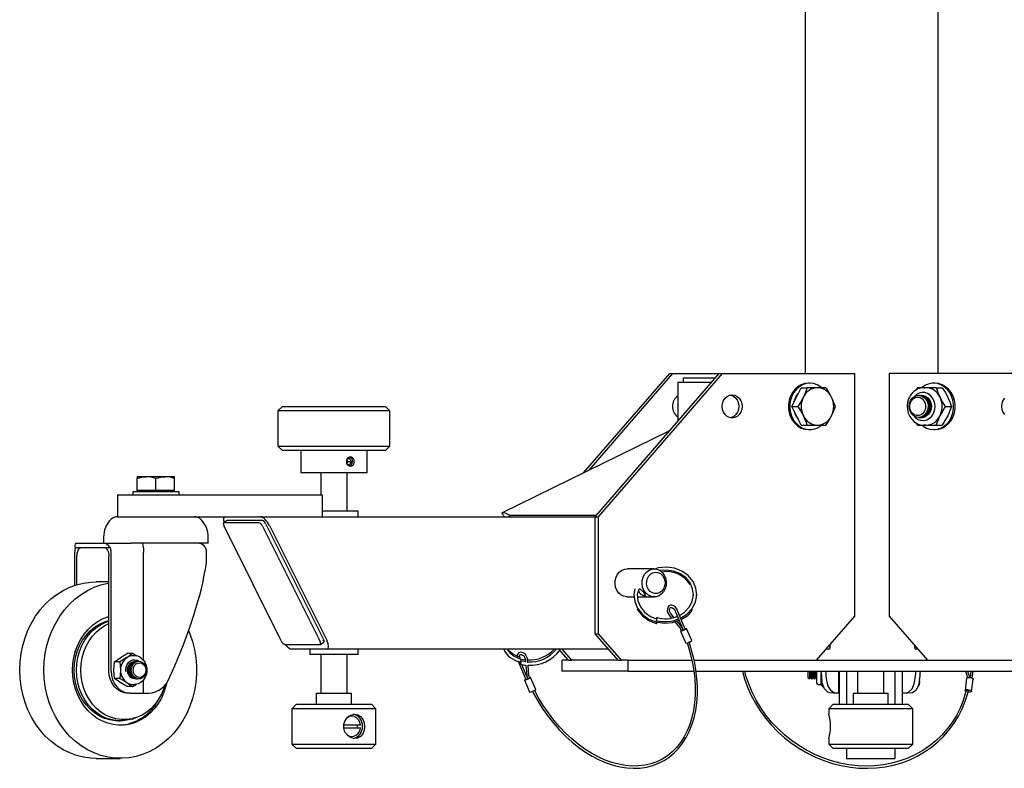
# Model space of a CAD drawing. Units: millimetres. Extents: x 1890 to 5183, y 686 to 4722.
# Drawn here: x 3073 to 3519, y 2252 to 2591 of the extents above; entities that cross this region are included whole.
import ezdxf

# ---------------------------------------------------------------- set-up
doc = ezdxf.new("R2010")
doc.units = ezdxf.units.MM
doc.header["$LTSCALE"] = 20

msp = doc.modelspace()

# ---------------------------------------------------------------- linework, layer by layer
at = {"color": 7, "linetype": 'Continuous', "lineweight": 25}
for p, q in [((3429.12, 2795.5), (3429.12, 2430.5)), ((3489.42, 2430.5), (3489.42, 2795.5)), ((3328.49, 2385.35), (3367.59, 2430.5)), ((3331.09, 2386.62), (3369.09, 2430.5)), ((3333.8, 2365.5), (3390.09, 2430.5)), ((3335.3, 2365.5), (3391.59, 2430.5)), ((3367.59, 2430.5), (3369.09, 2430.5)), ((3369.09, 2430.5), (3390.09, 2430.5)), ((3390.09, 2430.5), (3391.59, 2430.5)), ((3391.59, 2430.5), (3451.35, 2430.5)), ((3451.35, 2430.5), (3451.35, 2320.5)), ((3467.18, 2430.5), (3467.18, 2320.5)), ((3526.94, 2430.5), (3467.18, 2430.5)), ((3371.31, 2426.5), (3371.31, 2408.81)), ((3371.31, 2426.5), (3371.84, 2426.5)), ((3371.84, 2426.5), (3386.63, 2426.5)), ((3373.69, 2428.5), (3373.69, 2426.5)), ((3373.69, 2428.5), (3388.36, 2428.5)), ((3431.19, 2426), (3430.56, 2426)), ((3487.97, 2426), (3487.34, 2426)), ((3425.11, 2419.75), (3427.24, 2424)), ((3427.24, 2424), (3429.98, 2424)), ((3434.61, 2424), (3429.98, 2424)), ((3438.48, 2424), (3434.61, 2424)), ((3482.67, 2424), (3479.97, 2424)), ((3483.84, 2424), (3482.84, 2424)), ((3482.84, 2424), (3483.4, 2423.98)), ((3488.47, 2424), (3483.84, 2424)), ((3488.47, 2424), (3491.21, 2424)), ((3422.99, 2415.5), (3425.11, 2419.75)), ((3480.53, 2420.5), (3480.51, 2420.5)), ((3481.25, 2420.5), (3481.11, 2420.5)), ((3481.97, 2420.5), (3481.83, 2420.5)), ((3191.9, 2415.5), (3189.9, 2413.5)), ((3189.9, 2413.5), (3189.9, 2397.5)), ((3193.3, 2413.5), (3189.9, 2413.5)), ((3191.9, 2415.5), (3195.03, 2415.5)), ((3240.7, 2413.5), (3193.3, 2413.5)), ((3195.03, 2415.5), (3238.7, 2415.5)), ((3240.7, 2413.5), (3238.7, 2415.5)), ((3240.7, 2397.5), (3240.7, 2413.5)), ((3425.11, 2411.25), (3422.99, 2415.5)), ((3422.99, 2415.5), (3425.73, 2415.5)), ((3492.72, 2415.5), (3495.46, 2415.5)), ((3427.24, 2407), (3425.11, 2411.25)), ((3479.31, 2408.05), (3479.97, 2407)), ((3480.51, 2410.5), (3480.53, 2410.5)), ((3481.11, 2410.5), (3481.25, 2410.5)), ((3481.83, 2410.5), (3481.97, 2410.5)), ((3367.5, 2404.41), (3291.55, 2367.3)), ((3427.24, 2407), (3429.98, 2407)), ((3429.98, 2407), (3434.61, 2407)), ((3430.56, 2405), (3431.19, 2405)), ((3434.61, 2407), (3438.48, 2407)), ((3479.97, 2407), (3482.67, 2407)), ((3483.76, 2407.07), (3482.84, 2407)), ((3482.84, 2407), (3483.84, 2407)), ((3483.84, 2407), (3488.47, 2407)), ((3487.34, 2405), (3487.97, 2405)), ((3488.47, 2407), (3491.21, 2407)), ((3189.9, 2397.5), (3191.9, 2395.5)), ((3189.9, 2397.5), (3240.7, 2397.5)), ((3238.7, 2395.5), (3191.9, 2395.5)), ((3200.3, 2395.5), (3200.3, 2385.5)), ((3230.3, 2385.5), (3230.3, 2395.5)), ((3238.7, 2395.5), (3240.7, 2397.5)), ((3221.07, 2391.29), (3221.3, 2391.75)), ((3221.3, 2389.25), (3221.11, 2389.63)), ((3221.67, 2390.5), (3221.17, 2391.5)), ((3221.67, 2390.5), (3221.17, 2389.5)), ((3222.55, 2391.75), (3221.3, 2391.75)), ((3221.67, 2390.5), (3223.17, 2390.5)), ((3223.17, 2390.5), (3222.55, 2391.75)), ((3223.17, 2390.5), (3222.55, 2389.25)), ((3200.3, 2385.5), (3202.31, 2385.5)), ((3202.31, 2385.5), (3230.3, 2385.5)), ((3209.32, 2385.5), (3209.32, 2375.5)), ((3221.27, 2368), (3221.27, 2385.5)), ((3221.3, 2389.25), (3222.55, 2389.25)), ((3126.04, 2383.6), (3126.04, 2382.85)), ((3130.29, 2383.6), (3126.04, 2383.6)), ((3126.04, 2377.35), (3126.04, 2382.85)), ((3138.79, 2383.6), (3130.29, 2383.6)), ((3134.54, 2377.35), (3134.54, 2382.85)), ((3143.04, 2383.6), (3138.79, 2383.6)), ((3143.04, 2382.85), (3143.04, 2383.6)), ((3143.04, 2377.35), (3143.04, 2382.85)), ((3124.04, 2376.75), (3124.04, 2375.5)), ((3145.04, 2376.75), (3124.04, 2376.75)), ((3126.04, 2377.35), (3126.04, 2376.75)), ((3130.29, 2377.35), (3126.04, 2377.35)), ((3134.54, 2377.35), (3130.29, 2377.35)), ((3138.79, 2377.35), (3134.54, 2377.35)), ((3143.04, 2377.35), (3138.79, 2377.35)), ((3143.04, 2376.75), (3143.04, 2377.35)), ((3145.04, 2375.5), (3145.04, 2376.75)), ((3117.04, 2375.5), (3117.04, 2365.5)), ((3117.04, 2375.5), (3143.29, 2375.5)), ((3143.29, 2375.5), (3209.97, 2375.5)), ((3209.97, 2375.5), (3209.97, 2365.5)), ((3226.3, 2368), (3209.97, 2368)), ((3226.3, 2365.5), (3226.3, 2368)), ((3116.99, 2365.5), (3144.38, 2365.5)), ((3144.38, 2365.5), (3209.97, 2365.5)), ((3166.83, 2363.86), (3165.33, 2362.86)), ((3165.58, 2362.93), (3181.08, 2362.93)), ((3167.08, 2363.93), (3182.58, 2363.93)), ((3209.97, 2365.5), (3333.8, 2365.5)), ((3294.51, 2365.5), (3295.26, 2366.06)), ((3334.28, 2366.06), (3295.26, 2366.06)), ((3333.8, 2365.5), (3335.3, 2365.5)), ((3333.8, 2312.5), (3333.8, 2365.5)), ((3335.3, 2312.5), (3335.3, 2365.5)), ((3191.42, 2309.24), (3165.44, 2361.2)), ((3182.94, 2361.2), (3208.92, 2309.24)), ((3184.44, 2362.2), (3210.42, 2310.24)), ((3186.04, 2361.5), (3212.04, 2309.5)), ((3110.79, 2356.19), (3110.79, 2353.5)), ((3158.29, 2353.5), (3158.29, 2356.19)), ((3097.71, 2334.41), (3097.71, 2349.5)), ((3097.74, 2351.5), (3113.71, 2351.5)), ((3098.18, 2353.5), (3110.68, 2353.5)), ((3110.68, 2353.5), (3123.3, 2353.5)), ((3113.94, 2351.5), (3113.71, 2351.5)), ((3114.21, 2295.5), (3114.21, 2349.5)), ((3158.29, 2353.5), (3123.3, 2353.5)), ((3128.91, 2300.49), (3128.91, 2349.5)), ((3157.54, 2344.81), (3157.54, 2349.5)), ((3098.71, 2334.73), (3098.71, 2347.5)), ((3113.21, 2295.5), (3113.21, 2347.5)), ((3360.54, 2341.85), (3348.29, 2341.85)), ((3113.21, 2336), (3107.39, 2336)), ((3348.29, 2329.15), (3351.49, 2329.15)), ((3351.37, 2329.51), (3351.41, 2329.14)), ((3352.98, 2329.15), (3360.54, 2329.15)), ((3378.31, 2329.7), (3378.26, 2330.06)), ((3379.8, 2329.71), (3379.76, 2330.07)), ((3370.07, 2322.88), (3373.76, 2314.17)), ((3374.68, 2314.56), (3370.99, 2323.27)), ((3367.42, 2320.85), (3368.48, 2319.56)), ((3369.51, 2319.89), (3368.19, 2321.48)), ((3372.91, 2315.77), (3370.98, 2318.11)), ((3451.35, 2320.5), (3434.03, 2300.5)), ((3467.18, 2320.5), (3484.5, 2300.5)), ((3369.86, 2317.89), (3372.13, 2315.14)), ((3372.51, 2313.68), (3374.84, 2308.18)), ((3373.29, 2315.28), (3372.91, 2315.77)), ((3373.67, 2314.17), (3373.74, 2314.21)), ((3374.87, 2314.78), (3374.62, 2314.7)), ((3377.6, 2309.35), (3375.27, 2314.85)), ((3344.19, 2300.5), (3333.8, 2312.5)), ((3333.8, 2312.5), (3335.3, 2312.5)), ((3345.69, 2300.5), (3335.3, 2312.5)), ((3208.79, 2307.5), (3193.29, 2307.5)), ((3212.04, 2305.5), (3196.04, 2305.5)), ((3204.3, 2305.5), (3204.3, 2303)), ((3209.03, 2307.57), (3210.53, 2308.57)), ((3210.54, 2308.5), (3210.43, 2308.5)), ((3339.86, 2305.5), (3212.04, 2305.5)), ((3226.3, 2303), (3226.3, 2305.5)), ((3321.69, 2300.5), (3317.36, 2305.5)), ((3323.19, 2300.5), (3318.86, 2305.5)), ((3439.8, 2305.5), (3438.36, 2305.5)), ((3440.34, 2306.04), (3440.34, 2307.79)), ((3478.69, 2307.22), (3478.69, 2306.04)), ((3480.17, 2305.5), (3479.23, 2305.5)), ((3115.8, 2299.76), (3118.32, 2301.63)), ((3123.85, 2303.51), (3121.32, 2301.63)), ((3123.85, 2303.51), (3121.43, 2303.51)), ((3125.85, 2302.32), (3123.85, 2303.51)), ((3124.84, 2302.5), (3124.14, 2302.5)), ((3226.3, 2303), (3204.3, 2303)), ((3209.32, 2303), (3209.32, 2285.5)), ((3221.27, 2285.5), (3221.27, 2303)), ((3302.2, 2299.8), (3300.1, 2300.18)), ((3302.11, 2300.72), (3302.22, 2299.59)), ((3303.25, 2299.31), (3303.11, 2300.81)), ((3318.77, 2295.5), (3318.77, 2300.5)), ((3321.69, 2300.5), (3318.77, 2300.5)), ((3321.69, 2300.5), (3323.19, 2300.5)), ((3323.3, 2300.5), (3323.19, 2300.5)), ((3344.19, 2300.5), (3323.3, 2300.5)), ((3344.19, 2300.5), (3345.69, 2300.5)), ((3345.8, 2300.5), (3345.69, 2300.5)), ((3348.77, 2300.5), (3345.8, 2300.5)), ((3348.77, 2295.5), (3348.77, 2300.5)), ((3348.77, 2300.5), (3377.63, 2300.5)), ((3378.66, 2300.5), (3567.63, 2300.5)), ((3115.8, 2292.25), (3115.51, 2296)), ((3118.22, 2299.76), (3115.8, 2299.76)), ((3118.22, 2299.76), (3118.51, 2296)), ((3125.06, 2300), (3125.04, 2300)), ((3125.68, 2300), (3125.55, 2300)), ((3126.29, 2300), (3126.16, 2300)), ((3126.79, 2300), (3126.77, 2300)), ((3298.86, 2299.99), (3302.32, 2291.82)), ((3302.85, 2293.14), (3300.55, 2298.56)), ((3302.35, 2298.23), (3302.77, 2293.74)), ((3303.77, 2293.83), (3303.35, 2298.21)), ((3118.22, 2292.25), (3115.8, 2292.25)), ((3125.04, 2292), (3125.06, 2292)), ((3125.55, 2292), (3125.68, 2292)), ((3126.16, 2292), (3126.29, 2292)), ((3126.77, 2292), (3126.79, 2292)), ((3128.91, 2285.5), (3128.91, 2291.52)), ((3301.73, 2291.53), (3304.06, 2286.03)), ((3304.08, 2292.63), (3303.97, 2292.6)), ((3306.82, 2287.2), (3304.49, 2292.7)), ((3348.77, 2295.5), (3318.77, 2295.5)), ((3348.77, 2295.5), (3378.55, 2295.5)), ((3379.56, 2295.5), (3569.77, 2295.5)), ((3430.27, 2295.5), (3430.27, 2292.69)), ((3430.27, 2292.69), (3430.96, 2292)), ((3430.96, 2295.5), (3430.96, 2292)), ((3430.96, 2292), (3431, 2292)), ((3431, 2295.5), (3431, 2292)), ((3431, 2292), (3431.49, 2292.69)), ((3431.49, 2295.5), (3431.49, 2292.69)), ((3431.49, 2292.69), (3431.97, 2292)), ((3431.97, 2295.5), (3431.97, 2292)), ((3431.97, 2292), (3432.23, 2292)), ((3432.23, 2295.5), (3432.23, 2292)), ((3432.23, 2292), (3432.71, 2292.69)), ((3432.71, 2295.5), (3432.71, 2292.69)), ((3432.71, 2292.69), (3433.19, 2292)), ((3433.19, 2295.5), (3433.19, 2292)), ((3433.19, 2292), (3433.45, 2292)), ((3433.45, 2295.5), (3433.45, 2292)), ((3433.45, 2292), (3433.93, 2292.69)), ((3433.93, 2295.5), (3433.93, 2292.69)), ((3433.93, 2292.69), (3434.27, 2292.22)), ((3434.27, 2290.1), (3434.27, 2295.5)), ((3436.27, 2290.38), (3436.27, 2294.72)), ((3444.27, 2285.51), (3444.27, 2295.5)), ((3444.27, 2292), (3444.45, 2292)), ((3444.45, 2295.5), (3444.45, 2292)), ((3444.45, 2292), (3444.52, 2292.1)), ((3444.52, 2295.5), (3444.52, 2280.5)), ((3447.77, 2295.5), (3447.77, 2280.5)), ((3452.79, 2295.5), (3452.79, 2285.5)), ((3464.74, 2285.5), (3464.74, 2295.5)), ((3469.77, 2295.5), (3469.77, 2280.5)), ((3473.02, 2295.5), (3473.02, 2280.5)), ((3473.02, 2292), (3473.27, 2292)), ((3473.27, 2285.51), (3473.27, 2295.5)), ((3480.94, 2290.38), (3480.94, 2291.81)), ((3502.28, 2292.31), (3501.59, 2286.8)), ((3501.76, 2295.5), (3502.35, 2293.64)), ((3503.3, 2293.94), (3502.81, 2295.5)), ((3504.18, 2295.5), (3503.83, 2292.69)), ((3504.56, 2286.43), (3505.26, 2291.93)), ((3504.8, 2292.42), (3505.19, 2295.5)), ((3123.85, 2288.5), (3121.43, 2288.5)), ((3123.85, 2288.5), (3125.75, 2289.65)), ((3124.14, 2289.5), (3124.84, 2289.5)), ((3434.87, 2289.5), (3436.27, 2289.5)), ((3436.27, 2289.5), (3436.27, 2290.38)), ((3436.85, 2288.5), (3436.27, 2290.38)), ((3436.27, 2289.5), (3436.85, 2288.5)), ((3436.85, 2288.5), (3437.42, 2288.5)), ((3480.36, 2288.5), (3480.94, 2289.5)), ((3480.78, 2290.89), (3480.94, 2290.38)), ((3480.94, 2289.5), (3480.94, 2290.38)), ((3122.87, 2285.5), (3121.87, 2285.5)), ((3122.87, 2285.5), (3128.91, 2285.5)), ((3128.91, 2285.5), (3129.73, 2285.5)), ((3207.3, 2285.5), (3207.3, 2280.5)), ((3207.3, 2285.5), (3208.37, 2285.5)), ((3208.37, 2285.5), (3223.3, 2285.5)), ((3223.3, 2280.5), (3223.3, 2285.5)), ((3444.27, 2285.5), (3441.69, 2285.5)), ((3444.27, 2285.51), (3444.27, 2285.5)), ((3450.77, 2285.5), (3450.77, 2280.5)), ((3450.77, 2285.5), (3466.77, 2285.5)), ((3466.77, 2280.5), (3466.77, 2285.5)), ((3473.27, 2285.5), (3473.27, 2285.51)), ((3475.84, 2285.5), (3473.27, 2285.5)), ((3198.25, 2280.5), (3196.25, 2278.5)), ((3196.25, 2278.5), (3196.25, 2262.5)), ((3198.8, 2278.5), (3196.25, 2278.5)), ((3198.25, 2280.5), (3200.53, 2280.5)), ((3234.35, 2278.5), (3198.8, 2278.5)), ((3200.53, 2280.5), (3232.35, 2280.5)), ((3234.35, 2278.5), (3232.35, 2280.5)), ((3234.35, 2262.5), (3234.35, 2278.5)), ((3441.72, 2280.5), (3439.72, 2278.5)), ((3439.72, 2278.5), (3439.72, 2275.96)), ((3477.82, 2278.5), (3439.72, 2278.5)), ((3441.72, 2280.5), (3475.82, 2280.5)), ((3477.82, 2278.5), (3475.82, 2280.5)), ((3477.82, 2262.5), (3477.82, 2278.5)), ((3123.7, 2273.84), (3125.21, 2274.32)), ((3223.32, 2275.15), (3223.05, 2275.15)), ((3117.39, 2273), (3118.39, 2273)), ((3219.72, 2269.9), (3227.32, 2269.9)), ((3227.32, 2271.1), (3219.74, 2271.1)), ((3222.08, 2265.99), (3223.05, 2265.85)), ((3223.05, 2265.85), (3223.32, 2265.85)), ((3439.72, 2265.07), (3439.72, 2262.5)), ((3196.25, 2262.5), (3198.25, 2260.5)), ((3196.25, 2262.5), (3198.8, 2262.5)), ((3200.53, 2260.5), (3198.25, 2260.5)), ((3198.8, 2262.5), (3234.35, 2262.5)), ((3232.35, 2260.5), (3200.53, 2260.5)), ((3232.35, 2260.5), (3234.35, 2262.5)), ((3439.72, 2262.5), (3441.72, 2260.5)), ((3439.72, 2262.5), (3477.82, 2262.5)), ((3475.82, 2260.5), (3441.72, 2260.5)), ((3447.77, 2260.5), (3447.77, 2256)), ((3469.77, 2260.5), (3469.77, 2256)), ((3475.82, 2260.5), (3477.82, 2262.5)), ((3107.39, 2256), (3118.39, 2256)), ((3447.77, 2256), (3469.77, 2256))]:
    msp.add_line(p, q, dxfattribs=at)
at = {"color": 7, "linetype": 'Continuous', "lineweight": 25, "flags": 128}
for points in [[(3430.56, 2426), (3428.89, 2425.83), (3427.28, 2425.3), (3425.78, 2424.43), (3424.44, 2423.26), (3423.31, 2421.83), (3422.42, 2420.18), (3421.82, 2418.38), (3421.51, 2416.47), (3421.51, 2414.54), (3421.82, 2412.63), (3422.42, 2410.82), (3423.31, 2409.18), (3424.44, 2407.74), (3425.78, 2406.58), (3427.28, 2405.71), (3428.89, 2405.18), (3430.56, 2405), (3430.56, 2405)], [(3436.47, 2424.05), (3435.97, 2424.43), (3434.47, 2425.3), (3432.86, 2425.83), (3431.19, 2426), (3429.52, 2425.83), (3427.9, 2425.3), (3426.4, 2424.43), (3425.06, 2423.26), (3423.93, 2421.83), (3423.05, 2420.18), (3422.44, 2418.38), (3422.13, 2416.47), (3422.13, 2414.54), (3422.44, 2412.63), (3423.05, 2410.82), (3423.93, 2409.18), (3425.06, 2407.74), (3426.4, 2406.58), (3427.9, 2405.71), (3429.52, 2405.18), (3431.19, 2405), (3431.19, 2405)], [(3482.06, 2406.96), (3482.56, 2406.58), (3484.06, 2405.71), (3485.67, 2405.18), (3487.34, 2405), (3489.01, 2405.18), (3490.63, 2405.71), (3492.13, 2406.58), (3493.47, 2407.74), (3494.6, 2409.18), (3495.48, 2410.82), (3496.09, 2412.63), (3496.4, 2414.54), (3496.4, 2416.47), (3496.09, 2418.38), (3495.48, 2420.18), (3494.6, 2421.83), (3493.47, 2423.26), (3492.13, 2424.43), (3490.63, 2425.3), (3489.01, 2425.83), (3487.34, 2426)], [(3487.97, 2405), (3489.64, 2405.18), (3491.25, 2405.71), (3492.76, 2406.58), (3494.1, 2407.74), (3495.23, 2409.18), (3496.11, 2410.82), (3496.72, 2412.63), (3497.02, 2414.54), (3497.02, 2416.47), (3496.72, 2418.38), (3496.11, 2420.18), (3495.23, 2421.83), (3494.1, 2423.26), (3492.76, 2424.43), (3491.25, 2425.3), (3489.64, 2425.83), (3487.97, 2426)], [(3391.38, 2415.5), (3391.53, 2416.86), (3391.98, 2418.13), (3392.71, 2419.22), (3393.65, 2420.05), (3394.74, 2420.58), (3395.92, 2420.75), (3397.1, 2420.58), (3398.19, 2420.05), (3399.14, 2419.22), (3399.86, 2418.13), (3400.31, 2416.86), (3400.47, 2415.5), (3400.31, 2414.15), (3399.86, 2412.88), (3399.14, 2411.79), (3398.19, 2410.96), (3397.1, 2410.43), (3395.92, 2410.25), (3394.74, 2410.43), (3393.65, 2410.96), (3392.71, 2411.79), (3391.98, 2412.88), (3391.53, 2414.15), (3391.38, 2415.5)], [(3424.81, 2419.75), (3425.72, 2421.19), (3426.01, 2421.54)], [(3429.98, 2424), (3428.69, 2420.69), (3428.24, 2419.75)], [(3478.45, 2411.11), (3479.13, 2410.41), (3480.28, 2409.64), (3481.56, 2409.21), (3482.89, 2409.15), (3484.19, 2409.46), (3485.39, 2410.12), (3486.43, 2411.09), (3487.23, 2412.32), (3487.75, 2413.73), (3487.96, 2415.25), (3487.85, 2416.78), (3487.43, 2418.24), (3486.72, 2419.54), (3485.76, 2420.6), (3484.61, 2421.37), (3483.33, 2421.8), (3482, 2421.86), (3480.7, 2421.55), (3479.49, 2420.89), (3478.46, 2419.92), (3478.45, 2419.9)], [(3479.97, 2424), (3479.44, 2423.19), (3479.34, 2423.01)], [(3491.21, 2424), (3492.53, 2421.92), (3493.72, 2419.75)], [(3395.17, 2420.68), (3395.6, 2420.58), (3396.69, 2420.05), (3397.64, 2419.22), (3398.36, 2418.13), (3398.81, 2416.86), (3398.97, 2415.5), (3398.81, 2414.15), (3398.36, 2412.88), (3397.64, 2411.79), (3396.69, 2410.96), (3395.6, 2410.43), (3395.17, 2410.33)], [(3424.07, 2417.67), (3424.19, 2418.13), (3424.81, 2419.75)], [(3428.24, 2419.75), (3426.26, 2416.31), (3425.73, 2415.5)], [(3442.73, 2415.5), (3441.97, 2417.59), (3440.99, 2419.75)], [(3476.32, 2419.7), (3475.97, 2418.89), (3475.52, 2417.33), (3475.35, 2415.7), (3475.46, 2414.06), (3475.84, 2412.47), (3476.49, 2410.99), (3477.38, 2409.68), (3478.48, 2408.59), (3479.75, 2407.76), (3481.13, 2407.23), (3482.57, 2407.01), (3483.79, 2407.09)], [(3476.76, 2413), (3476.31, 2414.27), (3476.18, 2415.62), (3476.37, 2416.96), (3476.86, 2418.2), (3477.63, 2419.24), (3478.6, 2420), (3479.72, 2420.42), (3480.9, 2420.48), (3482.05, 2420.18), (3483.09, 2419.52), (3483.93, 2418.57), (3484.52, 2417.39), (3484.81, 2416.07), (3484.78, 2414.71), (3484.44, 2413.41), (3483.8, 2412.26), (3482.92, 2411.36), (3481.86, 2410.76), (3480.71, 2410.51), (3479.53, 2410.63), (3478.43, 2411.12), (3477.48, 2411.93), (3476.76, 2413)], [(3476.97, 2413.42), (3476.57, 2414.58), (3476.49, 2415.82), (3476.73, 2417.03), (3477.27, 2418.11), (3478.06, 2418.95), (3479.03, 2419.49), (3480.09, 2419.68), (3481.16, 2419.49), (3482.13, 2418.95), (3482.92, 2418.11), (3483.46, 2417.03), (3483.7, 2415.82), (3483.62, 2414.58), (3483.22, 2413.42), (3482.55, 2412.45), (3481.66, 2411.75), (3480.63, 2411.38), (3479.56, 2411.38), (3478.53, 2411.75), (3477.64, 2412.45), (3476.97, 2413.42)], [(3480.53, 2420.5), (3481.21, 2420.44), (3482.34, 2420.04), (3483.33, 2419.31), (3484.12, 2418.29), (3484.64, 2417.07), (3484.85, 2415.73), (3484.74, 2414.38), (3484.32, 2413.1), (3483.62, 2412.01), (3482.69, 2411.17)], [(3480.82, 2420.49), (3481.79, 2420.44), (3482.92, 2420.04), (3483.91, 2419.31), (3484.7, 2418.29), (3485.22, 2417.07), (3485.43, 2415.73), (3485.32, 2414.38), (3484.9, 2413.1), (3484.2, 2412.01), (3483.27, 2411.17)], [(3481.25, 2420.5), (3481.94, 2420.44), (3483.06, 2420.04), (3484.06, 2419.31), (3484.84, 2418.29), (3485.36, 2417.07), (3485.57, 2415.73), (3485.47, 2414.38), (3485.05, 2413.1), (3484.35, 2412.01), (3483.41, 2411.17)], [(3481.54, 2420.49), (3482.52, 2420.44), (3483.64, 2420.04), (3484.64, 2419.31), (3485.42, 2418.29), (3485.94, 2417.07), (3486.15, 2415.73), (3486.05, 2414.38), (3485.63, 2413.1), (3484.92, 2412.01), (3483.99, 2411.17)], [(3481.97, 2420.5), (3482.66, 2420.44), (3483.79, 2420.04), (3484.78, 2419.31), (3485.56, 2418.29), (3486.08, 2417.07), (3486.3, 2415.73), (3486.19, 2414.38), (3485.77, 2413.1), (3485.07, 2412.01), (3484.14, 2411.17)], [(3492.72, 2415.5), (3491.41, 2417.59), (3490.22, 2419.75)], [(3519.4, 2419.22), (3518.67, 2418.13), (3518.22, 2416.86), (3518.06, 2415.5), (3518.22, 2414.15), (3518.67, 2412.88), (3519.4, 2411.79)], [(3425.73, 2415.5), (3427.05, 2413.42), (3428.24, 2411.25)], [(3440.99, 2411.25), (3441.44, 2412.19), (3442.73, 2415.5)], [(3490.22, 2411.25), (3492.19, 2414.69), (3492.72, 2415.5)], [(3495.46, 2415.5), (3495.18, 2414.69), (3493.72, 2411.25)], [(3438.48, 2407), (3439.01, 2407.81), (3440.99, 2411.25)], [(3482.69, 2411.17), (3481.6, 2410.66), (3480.53, 2410.5)], [(3483.41, 2411.17), (3482.32, 2410.66), (3481.25, 2410.5)], [(3484.14, 2411.17), (3483.04, 2410.66), (3481.97, 2410.5)], [(3488.47, 2407), (3489.77, 2410.31), (3490.22, 2411.25)], [(3493.72, 2411.25), (3493.22, 2410.31), (3491.21, 2407)], [(3224.54, 2390.5), (3224.45, 2391.2), (3224.18, 2391.81), (3223.75, 2392.28), (3223.2, 2392.55), (3222.59, 2392.59), (3222, 2392.4), (3221.48, 2392), (3221.1, 2391.42), (3220.92, 2390.74), (3220.95, 2390.04), (3221.2, 2389.4), (3221.62, 2388.87), (3222.18, 2388.53), (3222.79, 2388.4), (3223.38, 2388.52), (3223.89, 2388.85), (3224.28, 2389.37), (3224.5, 2390.02), (3224.54, 2390.5)], [(3126.04, 2382.85), (3128.12, 2383.4), (3130.29, 2383.6)], [(3134.54, 2382.85), (3136.62, 2383.4), (3138.79, 2383.6)], [(3165.58, 2362.93), (3165.4, 2362.9), (3165.26, 2362.8), (3165.17, 2362.64), (3165.12, 2362.42), (3165.13, 2362.16), (3165.19, 2361.86), (3165.29, 2361.54), (3165.44, 2361.2)], [(3166.83, 2363.86), (3166.9, 2363.9), (3167.08, 2363.93)], [(3292.09, 2366.23), (3292.09, 2366.23), (3292.1, 2366.16), (3292.17, 2366.02), (3292.29, 2365.8), (3292.43, 2365.5)], [(3098.71, 2347.5), (3098.75, 2348.28), (3098.86, 2349.04), (3099.05, 2349.73), (3099.3, 2350.33), (3099.6, 2350.83), (3099.95, 2351.2), (3100.32, 2351.43), (3100.71, 2351.5)], [(3111.21, 2351.5), (3111.6, 2351.43), (3111.98, 2351.2), (3112.32, 2350.83), (3112.63, 2350.33), (3112.87, 2349.73), (3113.06, 2349.04), (3113.17, 2348.28), (3113.21, 2347.5)], [(3128.4, 2353.5), (3128.4, 2353.5), (3128.53, 2353.33), (3128.68, 2352.74), (3128.8, 2351.86), (3128.88, 2350.75), (3128.91, 2349.5)], [(3348.29, 2329.15), (3347.96, 2329.17), (3346.65, 2329.44), (3345.45, 2330.07), (3344.4, 2331.01), (3343.58, 2332.22), (3343.04, 2333.62), (3342.8, 2335.12), (3342.88, 2336.65), (3343.28, 2338.11), (3343.96, 2339.42), (3344.9, 2340.5), (3346.03, 2341.3), (3347.3, 2341.75), (3348.29, 2341.85)], [(3364.43, 2339.99), (3365.25, 2338.79), (3365.79, 2337.39), (3366.03, 2335.89), (3365.95, 2334.36), (3365.56, 2332.9), (3364.87, 2331.59), (3363.93, 2330.51), (3362.8, 2329.71), (3361.53, 2329.26), (3360.21, 2329.17), (3358.9, 2329.44), (3357.7, 2330.07), (3356.65, 2331.01), (3355.83, 2332.22), (3355.29, 2333.62), (3355.05, 2335.12), (3355.13, 2336.65), (3355.53, 2338.11), (3356.21, 2339.42), (3357.15, 2340.5), (3358.28, 2341.3), (3359.55, 2341.75), (3360.87, 2341.84), (3362.18, 2341.57), (3363.39, 2340.94), (3364.43, 2339.99)], [(3364.26, 2338.93), (3364.95, 2337.88), (3365.37, 2336.65), (3365.49, 2335.34), (3365.29, 2334.04), (3364.8, 2332.84), (3364.05, 2331.85), (3363.09, 2331.12), (3362, 2330.72), (3360.86, 2330.68), (3359.75, 2330.99), (3358.75, 2331.64), (3357.94, 2332.57), (3357.38, 2333.73), (3357.11, 2335.01), (3357.15, 2336.33), (3357.5, 2337.59), (3358.12, 2338.69), (3358.99, 2339.56), (3360.02, 2340.13), (3361.15, 2340.35), (3362.28, 2340.22), (3363.35, 2339.73), (3364.26, 2338.93)], [(3372.57, 2319.55), (3375.37, 2321.31), (3377.68, 2323.77), (3379.25, 2326.77), (3379.84, 2330.02), (3379.47, 2333.19), (3378.18, 2336.17), (3375.97, 2338.84), (3373.04, 2340.9), (3369.7, 2342.18), (3366.09, 2342.67), (3362.33, 2342.3), (3360.83, 2341.78)], [(3372.03, 2320.82), (3374.34, 2322.27), (3376.41, 2324.46), (3377.81, 2327.15), (3378.34, 2330.06), (3378.01, 2332.89), (3376.86, 2335.55), (3374.88, 2337.93), (3372.25, 2339.77), (3369.27, 2340.91), (3366.04, 2341.35), (3363.16, 2341.07)], [(3072.75, 2296), (3072.9, 2299.75), (3073.36, 2303.46), (3074.11, 2307.11), (3075.16, 2310.66), (3076.49, 2314.08), (3078.09, 2317.34), (3079.95, 2320.42), (3082.05, 2323.28), (3084.37, 2325.9), (3086.9, 2328.25), (3089.6, 2330.33), (3092.46, 2332.1), (3095.46, 2333.56), (3098.55, 2334.68), (3101.73, 2335.47), (3104.95, 2335.91), (3107.39, 2336)], [(3083.75, 2296), (3083.9, 2299.75), (3084.36, 2303.46), (3085.11, 2307.11), (3086.16, 2310.66), (3087.49, 2314.08), (3089.09, 2317.34), (3090.95, 2320.42), (3093.05, 2323.28), (3095.37, 2325.9), (3097.9, 2328.25), (3100.6, 2330.33), (3103.46, 2332.1), (3106.46, 2333.56), (3109.55, 2334.68), (3112.73, 2335.47), (3113.21, 2335.56)], [(3351.81, 2332.8), (3351.36, 2330.26), (3351.73, 2327.04), (3353.02, 2324), (3355.23, 2321.27), (3358.16, 2319.15), (3361.5, 2317.81), (3365.11, 2317.27), (3368.88, 2317.57), (3371.9, 2318.56)], [(3353.1, 2331.56), (3352.86, 2330.23), (3353.19, 2327.34), (3354.35, 2324.62), (3356.32, 2322.18), (3358.95, 2320.27), (3361.62, 2319.2)], [(3356.32, 2329.83), (3356.56, 2329.88), (3356.61, 2330.03), (3356.47, 2330.3), (3356.18, 2330.69), (3355.79, 2331.15), (3355.36, 2331.62), (3354.91, 2332.07), (3354.45, 2332.43), (3354.04, 2332.64), (3353.71, 2332.63), (3353.5, 2332.43), (3353.43, 2332.08), (3353.53, 2331.61), (3353.82, 2331.11), (3354.26, 2330.66), (3354.8, 2330.31), (3355.38, 2330.04), (3355.93, 2329.88), (3356.32, 2329.83)], [(3352.85, 2323.7), (3353.03, 2323.29), (3355.23, 2320.56), (3358.17, 2318.43), (3361.51, 2317.1)], [(3370.99, 2323.27), (3370.76, 2323.74), (3370.18, 2324.51), (3369.45, 2325.09), (3368.63, 2325.39), (3367.92, 2325.38), (3367.24, 2325.06), (3366.78, 2324.5), (3366.54, 2323.77), (3366.52, 2322.91), (3366.76, 2321.99), (3367.21, 2321.13), (3367.42, 2320.85)], [(3368.19, 2321.48), (3367.96, 2321.8), (3367.65, 2322.46), (3367.5, 2323.15), (3367.55, 2323.73), (3367.73, 2324.14), (3368.03, 2324.37), (3368.44, 2324.41), (3368.92, 2324.24), (3369.44, 2323.84), (3369.88, 2323.26), (3370.07, 2322.88)], [(3096.74, 2296), (3096.89, 2298.96), (3097.34, 2301.88), (3098.09, 2304.71), (3099.13, 2307.42), (3100.43, 2309.97), (3101.99, 2312.33), (3103.78, 2314.45), (3105.77, 2316.32), (3107.94, 2317.9), (3110.25, 2319.17), (3112.68, 2320.12), (3113.21, 2320.28)], [(3097.47, 2296), (3097.63, 2298.89), (3098.1, 2301.72), (3098.87, 2304.47), (3099.93, 2307.08), (3101.27, 2309.52), (3102.87, 2311.75), (3104.69, 2313.73), (3106.72, 2315.42), (3108.91, 2316.82), (3111.23, 2317.88), (3113.21, 2318.49)], [(3098.47, 2296), (3098.63, 2298.89), (3099.1, 2301.72), (3099.87, 2304.47), (3100.93, 2307.08), (3102.27, 2309.52), (3103.87, 2311.75), (3105.69, 2313.73), (3107.72, 2315.42), (3109.91, 2316.82), (3112.23, 2317.88), (3113.21, 2318.21)], [(3361.71, 2319.52), (3361.75, 2319.63), (3361.79, 2319.73), (3361.83, 2319.81), (3361.86, 2319.86), (3361.89, 2319.88), (3361.91, 2319.88), (3361.92, 2319.85), (3361.93, 2319.79)], [(3149.36, 2313.92), (3149.99, 2312.39), (3151.18, 2308.9), (3152.08, 2305.3), (3152.69, 2301.61), (3152.99, 2297.88), (3152.99, 2294.13), (3152.69, 2290.4), (3152.08, 2286.71), (3151.18, 2283.11), (3149.99, 2279.62), (3148.52, 2276.28), (3146.79, 2273.1), (3144.81, 2270.13), (3142.6, 2267.39), (3140.17, 2264.9), (3137.55, 2262.68), (3134.76, 2260.76), (3131.83, 2259.14), (3128.78, 2257.85), (3125.64, 2256.89), (3122.44, 2256.28), (3119.2, 2256.02), (3115.95, 2256.1), (3112.73, 2256.54), (3109.55, 2257.33), (3106.46, 2258.45), (3103.46, 2259.91), (3100.6, 2261.68), (3097.9, 2263.75), (3095.37, 2266.11), (3093.05, 2268.73), (3090.95, 2271.59), (3089.09, 2274.67), (3087.49, 2277.93), (3086.16, 2281.35), (3085.11, 2284.9), (3084.36, 2288.55), (3083.9, 2292.26), (3083.75, 2296), (3083.75, 2296)], [(3100.53, 2296), (3100.68, 2298.82), (3101.14, 2301.6), (3101.9, 2304.29), (3102.94, 2306.84), (3104.25, 2309.23), (3105.81, 2311.41), (3107.59, 2313.34), (3109.57, 2315), (3111.72, 2316.36), (3113.21, 2317.09)], [(3361.73, 2317.37), (3361.68, 2317.26), (3361.64, 2317.16), (3361.6, 2317.08), (3361.57, 2317.03), (3361.54, 2317.01), (3361.52, 2317.01), (3361.51, 2317.04), (3361.51, 2317.1)], [(3372.13, 2315.14), (3372.67, 2314.44), (3373.01, 2313.94)], [(3373.69, 2314.33), (3373.36, 2314.18), (3372.91, 2313.96), (3372.61, 2313.79), (3372.51, 2313.69), (3372.62, 2313.67), (3372.92, 2313.75), (3373.36, 2313.91), (3373.89, 2314.12), (3374.42, 2314.35), (3374.87, 2314.57), (3375.17, 2314.75), (3375.27, 2314.85), (3375.17, 2314.86), (3374.87, 2314.78), (3374.87, 2314.78)], [(3373.02, 2313.94), (3373.02, 2313.94), (3373.05, 2313.94), (3373.13, 2313.96), (3373.26, 2314), (3373.41, 2314.06), (3373.57, 2314.13), (3373.67, 2314.17)], [(3208.79, 2307.5), (3208.97, 2307.54), (3209.11, 2307.64), (3209.2, 2307.8), (3209.24, 2308.01), (3209.23, 2308.27), (3209.18, 2308.57), (3209.07, 2308.9), (3208.92, 2309.24)], [(3210.42, 2310.24), (3210.57, 2309.9), (3210.68, 2309.57), (3210.73, 2309.27), (3210.74, 2309.01), (3210.7, 2308.8), (3210.61, 2308.64), (3210.53, 2308.57)], [(3294.98, 2304.05), (3294.88, 2304.14), (3293.96, 2305.5)], [(3305.33, 2286.53), (3305.88, 2285.45), (3307.91, 2281.83), (3310.11, 2278.34), (3312.48, 2274.98), (3315.01, 2271.78), (3317.67, 2268.76), (3320.45, 2265.94), (3323.34, 2263.34), (3326.32, 2260.96), (3329.37, 2258.82), (3332.47, 2256.94), (3335.62, 2255.32), (3338.78, 2253.98), (3341.94, 2252.92), (3345.08, 2252.15), (3348.19, 2251.68), (3351.25, 2251.5), (3354.22, 2251.63), (3357.11, 2252.05), (3359.89, 2252.76), (3362.55, 2253.77), (3365.07, 2255.05), (3367.43, 2256.62), (3369.62, 2258.45), (3371.64, 2260.54), (3373.47, 2262.87), (3375.09, 2265.43), (3376.5, 2268.21), (3377.7, 2271.19), (3378.66, 2274.36), (3379.4, 2277.68), (3379.89, 2281.16), (3380.15, 2284.76), (3380.17, 2288.46), (3379.95, 2292.25), (3379.49, 2296.1), (3378.79, 2299.98), (3377.86, 2303.88), (3376.7, 2307.77), (3376.33, 2308.85)], [(3375.41, 2308.46), (3375.77, 2307.41), (3376.91, 2303.56), (3377.82, 2299.7), (3378.51, 2295.86), (3378.96, 2292.06), (3379.17, 2288.33), (3379.15, 2284.68), (3378.89, 2281.14), (3378.39, 2277.72), (3377.65, 2274.46), (3376.69, 2271.36), (3375.51, 2268.45), (3374.11, 2265.73), (3372.5, 2263.24), (3370.7, 2260.98), (3368.7, 2258.96), (3366.53, 2257.2), (3364.2, 2255.71), (3361.71, 2254.49), (3359.08, 2253.56), (3356.34, 2252.92), (3353.49, 2252.57), (3350.55, 2252.52), (3347.54, 2252.76), (3344.48, 2253.3), (3341.39, 2254.13), (3338.28, 2255.25), (3335.18, 2256.64), (3332.09, 2258.31), (3329.04, 2260.24), (3326.05, 2262.42), (3323.14, 2264.83), (3320.31, 2267.47), (3317.59, 2270.32), (3315, 2273.36), (3312.55, 2276.58), (3310.25, 2279.95), (3308.12, 2283.45), (3306.27, 2286.88), (3306.25, 2286.92)], [(3121.32, 2301.63), (3121.12, 2301.5), (3118.22, 2299.76)], [(3118.32, 2301.63), (3118.53, 2301.77), (3121.43, 2303.51)], [(3120.89, 2295.42), (3120.84, 2296.28), (3121.03, 2297.47), (3121.47, 2298.57), (3122.13, 2299.49), (3122.97, 2300.18), (3123.92, 2300.6), (3124.94, 2300.73), (3125.96, 2300.54), (3126.81, 2300.11)], [(3127.65, 2301.63), (3128.7, 2300.73), (3129.54, 2299.58), (3130.13, 2298.23), (3130.43, 2296.76), (3130.43, 2295.25), (3130.13, 2293.78), (3129.54, 2292.43), (3128.7, 2291.28), (3127.65, 2290.38), (3126.45, 2289.78), (3125.17, 2289.52), (3124.84, 2289.5)], [(3303.11, 2300.81), (3303.02, 2301.31), (3302.69, 2302.21), (3302.15, 2303.02), (3301.45, 2303.65), (3300.65, 2304.02), (3299.92, 2304.07), (3299.2, 2303.82), (3298.69, 2303.31), (3298.4, 2302.61), (3298.38, 2302.43)], [(3299.33, 2302), (3299.4, 2302.5), (3299.61, 2302.87), (3299.94, 2303.06), (3300.37, 2303.06), (3300.85, 2302.84), (3301.36, 2302.4), (3301.78, 2301.8), (3302.04, 2301.11), (3302.11, 2300.72)], [(3300.22, 2300.03), (3300.18, 2300.11), (3300.14, 2300.16), (3300.09, 2300.18), (3300.03, 2300.18), (3299.96, 2300.15), (3299.89, 2300.1), (3299.83, 2300.02), (3299.76, 2299.91)], [(3107.39, 2256), (3104.95, 2256.1), (3101.73, 2256.54), (3098.55, 2257.33), (3095.46, 2258.45), (3092.46, 2259.91), (3089.6, 2261.68), (3086.9, 2263.75), (3084.37, 2266.11), (3082.05, 2268.73), (3079.95, 2271.59), (3078.09, 2274.67), (3076.49, 2277.93), (3075.16, 2281.35), (3074.11, 2284.9), (3073.36, 2288.55), (3072.9, 2292.26), (3072.75, 2296)], [(3139.35, 2289.75), (3139.1, 2288.7), (3138.2, 2285.93), (3137.03, 2283.29), (3135.6, 2280.83), (3133.92, 2278.59), (3132.03, 2276.59), (3129.95, 2274.86), (3127.7, 2273.43), (3125.32, 2272.32), (3122.85, 2271.54), (3120.31, 2271.1), (3117.75, 2271.02), (3115.19, 2271.28), (3112.68, 2271.89), (3110.25, 2272.84), (3107.94, 2274.11), (3105.77, 2275.69), (3103.78, 2277.56), (3101.99, 2279.68), (3100.43, 2282.04), (3099.13, 2284.59), (3098.09, 2287.3), (3097.34, 2290.13), (3096.89, 2293.05), (3096.74, 2296)], [(3117.39, 2273), (3116.14, 2273.05), (3113.66, 2273.41), (3111.23, 2274.13), (3108.91, 2275.19), (3106.72, 2276.58), (3104.69, 2278.28), (3102.87, 2280.26), (3101.27, 2282.49), (3099.93, 2284.92), (3098.87, 2287.54), (3098.1, 2290.28), (3097.63, 2293.12), (3097.47, 2296)], [(3123.7, 2273.84), (3122.12, 2273.41), (3119.64, 2273.05), (3117.14, 2273.05), (3114.66, 2273.41), (3112.23, 2274.13), (3109.91, 2275.19), (3107.72, 2276.58), (3105.69, 2278.28), (3103.87, 2280.26), (3102.27, 2282.49), (3100.93, 2284.92), (3099.87, 2287.54), (3099.1, 2290.28), (3098.63, 2293.12), (3098.47, 2296)], [(3138.54, 2289.04), (3138.13, 2287.72), (3137.09, 2285.17), (3135.78, 2282.78), (3134.22, 2280.6), (3132.43, 2278.67), (3130.46, 2277.01), (3128.31, 2275.65), (3126.04, 2274.61), (3123.67, 2273.9), (3121.24, 2273.55), (3118.79, 2273.55), (3116.36, 2273.9), (3113.99, 2274.61), (3111.72, 2275.65), (3109.57, 2277.01), (3107.59, 2278.67), (3105.81, 2280.6), (3104.25, 2282.78), (3102.94, 2285.17), (3101.9, 2287.72), (3101.14, 2290.41), (3100.68, 2293.18), (3100.53, 2296)], [(3115.51, 2296), (3115.51, 2296.27), (3115.8, 2299.76)], [(3118.51, 2296), (3118.51, 2295.74), (3118.22, 2292.25)], [(3125.31, 2292.01), (3125.06, 2292), (3124.04, 2292.18), (3123.11, 2292.7), (3122.36, 2293.51), (3121.84, 2294.54), (3121.61, 2295.71), (3121.69, 2296.89), (3122.06, 2298), (3122.71, 2298.94), (3123.56, 2299.61), (3124.55, 2299.96), (3125.31, 2299.99)], [(3125.55, 2292), (3124.53, 2292.18), (3123.6, 2292.7), (3122.84, 2293.51), (3122.32, 2294.54), (3122.09, 2295.71), (3122.17, 2296.89), (3122.55, 2298), (3123.19, 2298.94), (3124.04, 2299.61), (3125.03, 2299.96), (3125.55, 2300)], [(3125.92, 2292.01), (3125.68, 2292), (3124.65, 2292.18), (3123.72, 2292.7), (3122.97, 2293.51), (3122.45, 2294.54), (3122.22, 2295.71), (3122.3, 2296.89), (3122.68, 2298), (3123.32, 2298.94), (3124.17, 2299.61), (3125.16, 2299.96), (3125.92, 2299.99)], [(3126.16, 2292), (3125.14, 2292.18), (3124.21, 2292.7), (3123.45, 2293.51), (3122.93, 2294.54), (3122.7, 2295.71), (3122.78, 2296.89), (3123.16, 2298), (3123.8, 2298.94), (3124.66, 2299.61), (3125.64, 2299.96), (3126.16, 2300)], [(3126.53, 2292.01), (3126.29, 2292), (3125.27, 2292.18), (3124.33, 2292.7), (3123.58, 2293.51), (3123.06, 2294.54), (3122.83, 2295.71), (3122.91, 2296.89), (3123.29, 2298), (3123.93, 2298.94), (3124.78, 2299.61), (3125.77, 2299.96), (3126.53, 2299.99)], [(3126.77, 2292), (3125.75, 2292.18), (3124.82, 2292.7), (3124.06, 2293.51), (3123.55, 2294.54), (3123.32, 2295.71), (3123.39, 2296.89), (3123.77, 2298), (3124.41, 2298.94), (3125.27, 2299.61), (3126.25, 2299.96), (3126.77, 2300)], [(3123.33, 2296), (3123.48, 2297.18), (3123.93, 2298.26), (3124.63, 2299.13), (3125.53, 2299.73), (3126.54, 2299.99), (3127.56, 2299.9), (3128.53, 2299.47), (3129.33, 2298.73), (3129.91, 2297.74), (3130.22, 2296.6), (3130.22, 2295.41), (3129.91, 2294.27), (3129.33, 2293.28), (3128.53, 2292.54), (3127.56, 2292.1), (3126.54, 2292.02), (3125.53, 2292.28), (3124.63, 2292.88), (3123.93, 2293.75), (3123.48, 2294.83), (3123.33, 2296)], [(3124.27, 2296), (3124.43, 2297.08), (3124.88, 2298.04), (3125.57, 2298.78), (3126.44, 2299.21), (3127.38, 2299.3), (3128.29, 2299.04), (3129.08, 2298.44), (3129.66, 2297.58), (3129.97, 2296.55), (3129.97, 2295.46), (3129.66, 2294.43), (3129.08, 2293.57), (3128.29, 2292.97), (3127.38, 2292.71), (3126.44, 2292.8), (3125.57, 2293.23), (3124.88, 2293.97), (3124.43, 2294.93), (3124.27, 2296)], [(3299.55, 2298.9), (3299.58, 2298.82), (3299.63, 2298.77), (3299.68, 2298.74), (3299.74, 2298.74), (3299.8, 2298.77), (3299.87, 2298.83), (3299.94, 2298.91), (3300.01, 2299.01)], [(3299.67, 2298.75), (3301.91, 2298.28), (3302.34, 2298.26)], [(3121.87, 2285.5), (3120.18, 2285.7), (3118.56, 2286.27), (3117.06, 2287.19), (3115.75, 2288.43), (3114.67, 2289.95), (3113.87, 2291.68), (3113.38, 2293.55), (3113.21, 2295.5)], [(3114.21, 2295.5), (3114.38, 2293.55), (3114.87, 2291.68), (3115.67, 2289.95), (3116.75, 2288.43), (3118.06, 2287.19), (3119.56, 2286.27), (3121.18, 2285.7), (3122.87, 2285.5)], [(3118.32, 2290.38), (3117.73, 2290.78), (3115.8, 2292.25)], [(3118.22, 2292.25), (3120.7, 2290.78), (3121.32, 2290.38)], [(3302.29, 2291.89), (3302.13, 2291.81), (3301.83, 2291.64), (3301.73, 2291.54), (3301.83, 2291.53), (3302.13, 2291.6), (3302.58, 2291.76), (3303.11, 2291.97), (3303.64, 2292.2), (3304.09, 2292.42), (3304.39, 2292.6), (3304.49, 2292.7), (3304.38, 2292.71), (3304.08, 2292.63), (3304.08, 2292.63)], [(3302.77, 2293.74), (3302.89, 2292.84), (3303.06, 2292)], [(3303.05, 2292.05), (3303.05, 2292.05), (3303.08, 2292.05), (3303.17, 2292.07), (3303.3, 2292.11), (3303.45, 2292.17), (3303.62, 2292.24), (3303.72, 2292.28)], [(3303.99, 2292.44), (3303.87, 2293.07), (3303.77, 2293.83)], [(3400.62, 2295.5), (3401.58, 2292.04), (3402.94, 2288.26), (3404.58, 2284.56), (3406.5, 2280.97), (3408.68, 2277.51), (3411.1, 2274.19), (3413.77, 2271.03), (3416.65, 2268.06), (3419.74, 2265.29), (3423.01, 2262.74), (3426.45, 2260.42), (3430.04, 2258.34), (3433.75, 2256.53), (3437.56, 2254.98), (3441.46, 2253.7), (3445.42, 2252.72), (3449.41, 2252.02), (3453.42, 2251.61), (3457.42, 2251.5), (3461.39, 2251.69), (3465.29, 2252.18), (3469.12, 2252.96), (3472.85, 2254.03), (3476.46, 2255.38), (3479.92, 2257), (3483.22, 2258.89), (3486.34, 2261.04), (3489.25, 2263.42), (3491.95, 2266.03), (3494.42, 2268.86), (3496.63, 2271.88), (3498.59, 2275.08), (3500.27, 2278.45), (3501.68, 2281.95), (3502.79, 2285.57), (3503.05, 2286.66)], [(3502.06, 2286.8), (3501.82, 2285.81), (3500.72, 2282.23), (3499.33, 2278.77), (3497.65, 2275.45), (3495.71, 2272.3), (3493.5, 2269.32), (3491.05, 2266.54), (3488.37, 2263.97), (3485.47, 2261.63), (3482.37, 2259.54), (3479.09, 2257.7), (3475.64, 2256.12), (3472.06, 2254.82), (3468.36, 2253.8), (3464.56, 2253.08), (3460.68, 2252.64), (3456.75, 2252.5), (3452.79, 2252.66), (3448.83, 2253.11), (3444.88, 2253.86), (3440.97, 2254.89), (3437.13, 2256.21), (3433.37, 2257.8), (3429.72, 2259.66), (3426.2, 2261.77), (3422.83, 2264.12), (3419.63, 2266.7), (3416.62, 2269.49), (3413.82, 2272.48), (3411.24, 2275.65), (3408.9, 2278.97), (3406.82, 2282.44), (3404.99, 2286.03), (3403.45, 2289.71), (3402.19, 2293.47), (3401.67, 2295.5)], [(3436.27, 2290.38), (3436.27, 2290.51), (3436.63, 2291.59)], [(3441.69, 2285.5), (3440.41, 2285.63), (3439.28, 2286.03), (3437.82, 2287.44), (3436.92, 2289.8), (3436.65, 2291.33)], [(3438.74, 2291.33), (3439.37, 2288.73), (3440.51, 2286.86), (3442.2, 2285.82), (3444.27, 2285.51)], [(3473.27, 2285.51), (3474.68, 2285.65), (3475.93, 2286.07), (3477.52, 2287.47), (3478.5, 2289.81), (3478.79, 2291.33)], [(3480.88, 2291.33), (3480.3, 2288.7), (3479.25, 2286.81), (3477.67, 2285.77), (3475.84, 2285.5)], [(3502.28, 2292.31), (3502.33, 2292.42), (3502.59, 2292.6), (3503.03, 2292.7), (3503.58, 2292.71), (3504.16, 2292.63)], [(3502.35, 2293.64), (3502.56, 2292.82), (3502.6, 2292.59)], [(3503.59, 2292.7), (3503.52, 2293.1), (3503.3, 2293.94)], [(3504.16, 2292.63), (3504.68, 2292.48), (3505.06, 2292.26), (3505.25, 2292.03), (3505.26, 2291.93)], [(3121.43, 2288.5), (3120.82, 2288.84), (3118.32, 2290.38)], [(3121.32, 2290.38), (3123.43, 2288.84), (3123.85, 2288.5)], [(3480.94, 2290.38), (3480.94, 2290.24), (3480.36, 2288.5)], [(3501.93, 2286.37), (3501.78, 2286.47), (3501.6, 2286.7), (3501.64, 2286.92), (3501.9, 2287.1), (3502.34, 2287.2), (3502.89, 2287.21), (3503.47, 2287.13)], [(3502.07, 2286.77), (3502.09, 2286.83), (3502.16, 2286.88), (3502.28, 2286.91), (3502.43, 2286.92), (3502.59, 2286.91), (3502.76, 2286.88), (3502.9, 2286.83), (3503, 2286.77), (3503.06, 2286.7), (3503.06, 2286.65)], [(3503.47, 2287.13), (3503.99, 2286.97), (3504.37, 2286.76), (3504.55, 2286.53), (3504.51, 2286.31), (3504.25, 2286.14), (3503.81, 2286.04), (3503.26, 2286.02), (3502.91, 2286.06)], [(3229.18, 2270.5), (3228.97, 2268.73), (3228.34, 2267.15), (3227.32, 2265.91), (3225.92, 2265.16), (3224.36, 2265.03), (3222.81, 2265.48), (3221.4, 2266.47), (3220.3, 2267.93), (3219.71, 2269.71), (3219.75, 2271.52), (3220.35, 2273.18), (3221.45, 2274.59), (3222.94, 2275.58), (3224.56, 2276), (3226.08, 2275.8), (3227.37, 2275.05), (3228.38, 2273.8), (3229, 2272.13), (3229.18, 2270.5)], [(3227.32, 2271.1), (3227, 2272.39), (3226.39, 2273.52), (3225.52, 2274.4), (3224.47, 2274.96), (3223.32, 2275.15), (3222.18, 2274.96), (3221.4, 2274.59)], [(3223.05, 2275.15), (3221.9, 2274.96), (3221.82, 2274.93)]]:
    msp.add_lwpolyline(points, dxfattribs=at)
at = {"color": 7, "linetype": 'Continuous', "lineweight": 25}
for centre, radius, start, end in [((3487.43, 2417.67), 8.34, 90.5626, 129.1043), ((3434.84, 2416.75), 7.26, 91.8281, 155.5521), ((3434.38, 2416.75), 7.26, 24.4479, 88.1719), ((3407.07, 2402.63), 38, 26.7899, 34.2332), ((3482.99, 2416.66), 7.33, 86.7155, 155.4664), ((3483.61, 2416.75), 7.26, 24.4479, 88.1719), ((3518.45, 2433.83), 31.55, 198.1511, 206.5032), ((3374.17, 2415.69), 5.3, 122.7512, 182.0229), ((3436.87, 2415.5), 9.63, 153.7983, 206.2017), ((3432.35, 2415.5), 9.63, 333.7983, 26.2017), ((3481.58, 2415.5), 9.63, 333.7983, 26.2017), ((3465.49, 2405.68), 31.55, 18.1512, 26.5032), ((3374.23, 2415.34), 5.35, 178.2911, 236.9349), ((3432.74, 2415.25), 8.88, 192.4323, 220.6977), ((3400.01, 2397.18), 31.55, 18.1511, 26.5032), ((3434.84, 2414.26), 7.26, 204.4479, 268.1719), ((3434.38, 2414.26), 7.26, 271.8281, 335.5521), ((3481.1, 2414.35), 3.85, 265.7372, 304.2999), ((3481.82, 2414.35), 3.85, 265.7372, 304.2999), ((3483.61, 2414.26), 7.26, 271.8281, 335.5521), ((3431.11, 2413.34), 8.34, 270.5624, 309.1046), ((3221.62, 2390.51), 2.12, 287.8112, 70.7644), ((3130.18, 2370.72), 12.88, 70.2273, 89.5165), ((3138.68, 2370.72), 12.88, 70.2273, 89.5164), ((3122.3, 2356.19), 11.51, 134.9325, 180), ((3116.99, 2361.5), 4, 90, 134.9325), ((3152.09, 2361.5), 4, 45.0675, 90), ((3146.78, 2356.19), 11.51, 0, 45.0675), ((3180.24, 2360.16), 2.89, 21.046, 73.2193), ((3181.74, 2361.16), 2.89, 21.0445, 73.22), ((3100.42, 2351.96), 2.71, 145.4099, 189.7703), ((3105, 2349.55), 7.29, 164.417, 180.3213), ((3110.49, 2349.92), 3.58, 26.1449, 86.896), ((3106.92, 2349.55), 7.3, 359.6813, 15.5804), ((3153.54, 2349.5), 4, 0, 90), ((3131.88, 2347.21), 25.74, 345.2963, 354.6602), ((3366.18, 2327.89), 12.74, 33.0396, 100.1512), ((3368.87, 2328.59), 10.39, 292.2914, 330.7779), ((3365.3, 2318.22), 3.82, 160.2193, 175.4463), ((3365.63, 2333.12), 15.16, 254.1852, 293.3164), ((3365.65, 2332.97), 13.69, 254.2413, 293.5313), ((3364.65, 2316.9), 3.15, 163.4362, 176.3277), ((3357.03, 2318.96), 4.96, 341.3297, 346.0348), ((3373.49, 2316.08), 1.92, 277.8653, 308.0433), ((3194.12, 2310.28), 2.89, 201.0452, 253.2192), ((3374.05, 2313.89), 5.76, 277.8646, 308.044), ((3301.49, 2309.67), 10.09, 204.3539, 259.6257), ((3302.11, 2311.63), 9.96, 222.1154, 255.4182), ((3303.85, 2316.16), 15.59, 266.9469, 316.8806), ((3304.24, 2314.84), 15.17, 266.0939, 322.0268), ((3304.31, 2314.72), 16.55, 266.6949, 324.305), ((3125.24, 2296.16), 6.73, 125.565, 181.3053), ((3124.16, 2297.44), 5.07, 90.2878, 124.0963), ((3124.82, 2297.47), 5.04, 55.7976, 89.8183), ((3302.66, 2311.07), 10.41, 222.4022, 266.861), ((3299.51, 2301.8), 0.201, 8.4908, 64.0412), ((3298.41, 2301.61), 1.32, 340.7237, 9.9704), ((3125.24, 2295.85), 6.73, 178.6947, 234.435), ((3301.06, 2299.12), 1.53, 148.7116, 188.4259), ((3298.71, 2299.81), 1.53, 328.7114, 8.4245), ((3130.49, 2296.33), 10.85, 265.9955, 332.5781), ((3302.04, 2293.78), 1.98, 278.2907, 307.6178), ((3303.56, 2292.84), 0.58, 285.3017, 315.7759), ((3124.16, 2294.57), 5.07, 235.9037, 269.7122), ((3303.27, 2291.74), 5.76, 277.8645, 308.0441), ((3434.87, 2290.1), 0.6, 180, 270), ((3116.76, 2292.17), 21.19, 273.0587, 333.1542), ((3222.99, 2270.82), 5.25, 356.548, 78.4285), ((3420.64, 2270.38), 19.89, 0.3599, 16.3064), ((3223.29, 2269.98), 4.02, 240.6028, 358.9479), ((3222.98, 2270.19), 5.26, 282.6351, 3.3975), ((3221.53, 2270.5), 4.38, 352.1257, 7.8743), ((3420.48, 2270.65), 20.05, 343.8249, 359.5743)]:
    msp.add_arc(centre, radius, start, end, dxfattribs=at)
for centre, major_axis, ratio, start_param, end_param in [((3294.71, 2365.5), (3.24, -1.72), 0.205123, 1.509294, 3.870607), ((3168.04, 2361.5), (-2.41, 3.89), 0.381966, 6.051362, 7.254365), ((3184.04, 2361.5), (-2.41, 3.89), 0.381966, 4.480565, 6.051362), ((3134.54, 2305.11), (20.79, 49.94), 0.196918, 4.515614, 5.583361), ((3210.04, 2309.5), (-0.602, 0.973), 0.381966, 2.909769, 4.480565), ((3210.04, 2309.5), (-2.41, 3.89), 0.381966, 2.909769, 4.480565), ((3194.04, 2309.5), (-2.41, 3.89), 0.381966, 1.862571, 2.909769), ((3436.34, 2309.5), (-3.86, 3.86), 0.267949, 2.879793, 3.867967), ((3436.34, 2309.5), (-3.86, 3.86), 0.267949, 2.879793, 3.867967), ((3482.69, 2309.5), (3.86, 3.86), 0.267949, 2.529882, 3.403392), ((3482.69, 2309.5), (3.86, 3.86), 0.267949, 2.529882, 3.403392), ((3458.77, 2305.11), (0, 50.11), 0.459016, 1.763723, 1.849373), ((3458.77, 2305.11), (0, 45.75), 0.459016, 1.782363, 1.876722), ((3458.77, 2305.11), (0, 45.75), 0.459016, 4.406463, 4.500822), ((3458.77, 2305.11), (0, 50.11), 0.459016, 4.433813, 4.519462)]:
    msp.add_ellipse(centre, major_axis=major_axis, ratio=ratio, start_param=start_param, end_param=end_param, dxfattribs=at)

doc.saveas('drawing.dxf')
